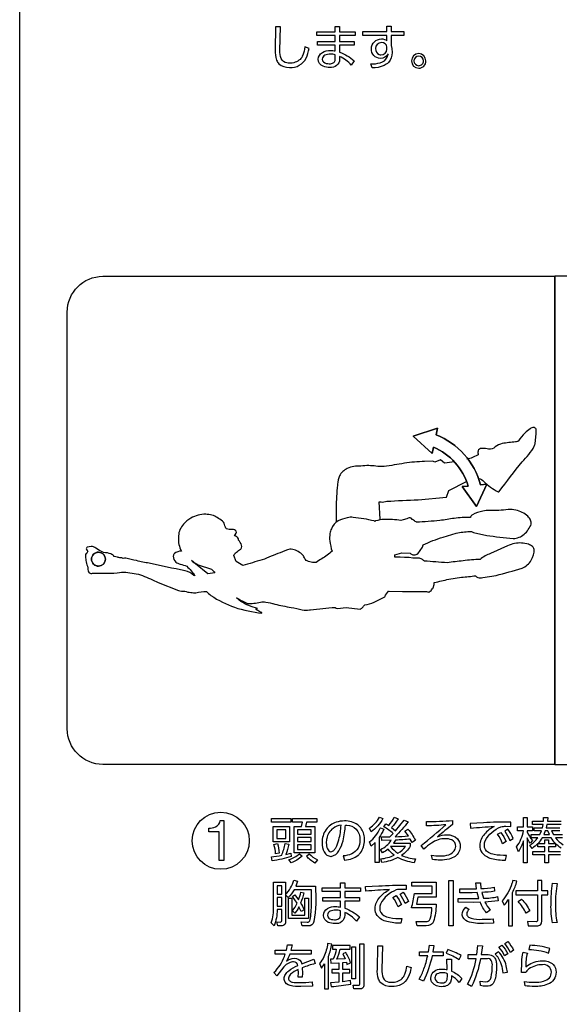
# Model space of a CAD drawing. Extents: x 0 to 17820, y 0 to 12600.
# Drawn here: x 12202 to 12656, y 3295 to 4122 of the extents above; entities that cross this region are included whole.
import ezdxf

# ---------------------------------------------------------------- set-up
doc = ezdxf.new("R2010")
doc.units = 0
doc.header["$LTSCALE"] = 9
doc.layers.add('P004', color=41, linetype='CONTINUOUS')
doc.layers.add('P015', color=111, linetype='CONTINUOUS')

msp = doc.modelspace()

# ---------------------------------------------------------------- linework, layer by layer
at = {"layer": 'P004'}
msp.add_lwpolyline([(12491.967, 2496.884), (12491.967, 2506.884), (12251.967, 2506.884, -0.4142136), (12201.967, 2556.884), (12201.967, 5856.884, -0.4142136), (12251.967, 5906.884), (12491.967, 5906.884), (12491.967, 5916.884), (12811.967, 5916.884), (12811.967, 5906.884), (13051.967, 5906.884, -0.4142136), (13101.967, 5856.884), (13101.967, 2556.884, -0.4142136), (13051.967, 2506.884), (12811.967, 2506.884), (12811.967, 2496.884)], format="xyb", close=True, dxfattribs=at)
at = {"layer": 'P015'}
for points in [[(13101.979, 5626.872), (13101.979, 3056.882), (12201.965, 3056.882), (12201.965, 2966.882), (13101.979, 2966.882), (13101.979, 3056.882), (12201.969, 3056.882), (12201.969, 5626.872)], [(12532.667, 3772.58), (12553.247, 3779.244), (12532.667, 3772.58), (12548.721, 3758.084)], [(12553.247, 3779.244), (12552.049, 3773.662)], [(12549.865, 3763.424), (12548.721, 3758.084)], [(12574.079, 3730.234), (12578.985, 3730.736), (12574.079, 3730.234), (12586.151, 3713.538)], [(12429.965, 3448.328), (12413.815, 3448.328), (12413.815, 3451.352), (12429.965, 3451.352)], [(12450.135, 3422.6), (12432.631, 3422.6), (12432.631, 3444.814), (12439.011, 3444.814), (12439.827, 3448.328), (12431.443, 3448.328), (12431.443, 3451.352), (12451.693, 3451.352), (12451.693, 3448.328), (12443.225, 3448.328), (12442.285, 3444.814), (12450.135, 3444.814)], [(12428.863, 3431.964), (12415.081, 3431.964), (12415.081, 3444.814), (12428.863, 3444.814)], [(12425.797, 3441.948), (12418.147, 3441.948), (12418.147, 3434.788), (12425.797, 3434.788)], [(12447.031, 3441.948), (12435.655, 3441.948), (12435.655, 3438.352), (12447.031, 3438.352)], [(12646.103, 3441.046), (12643.853, 3441.046), (12642.669, 3437.978), (12647.291, 3437.978)], [(12447.031, 3435.608), (12435.655, 3435.608), (12435.655, 3432.054), (12447.031, 3432.054)], [(12447.031, 3429.352), (12435.655, 3429.352), (12435.655, 3425.466), (12447.031, 3425.466)], [(12566.325, 3361.346), (12562.769, 3361.346), (12562.769, 3399.304), (12566.325, 3399.304)], [(12422.469, 3395.054), (12418.375, 3395.054), (12418.375, 3387.976), (12422.469, 3387.976)], [(12422.469, 3385.194), (12418.375, 3385.194), (12418.375, 3377.752), (12422.469, 3377.752)], [(12427.995, 3367.444), (12427.995, 3384.58), (12430.895, 3384.58), (12430.895, 3370.27), (12441.739, 3370.27), (12441.739, 3384.58), (12444.683, 3384.58), (12444.683, 3367.444)], [(12484.345, 3343.81), (12484.345, 3316.856), (12481.155, 3316.856), (12481.155, 3343.81)]]:
    msp.add_lwpolyline(points, close=True, dxfattribs=at)
for points in [[(12426.595, 4086.104, -0.2716726), (12421.683, 4089.72, -0.1150085), (12420.781, 4096.654), (12421.311, 4116.456), (12417.179, 4116.456), (12416.893, 4097.026, 0.1000766), (12417.963, 4088.55, 0.1040511), (12419.917, 4085.378, 0.190989), (12428.839, 4082.418, 0.308104), (12442.835, 4090.148, 0.077454), (12445.241, 4098.252), (12441.805, 4099.52, -0.0593883), (12440.013, 4092.63, -0.0927274), (12437.761, 4089.124, -0.1966168), (12428.715, 4085.94, -0.0519513)], [(12462.627, 4082.294, -0.1053622), (12457.061, 4083.264, -0.2925638), (12452.933, 4089.164, -0.2705955), (12456.425, 4094.892, -0.140645), (12463.245, 4096.57, -0.0415241), (12467.333, 4096.164), (12467.333, 4100.988), (12452.403, 4100.988), (12452.403, 4104.096), (12467.333, 4104.096), (12467.333, 4109.174), (12451.785, 4109.174), (12451.785, 4112.322), (12467.333, 4112.322), (12467.333, 4116.614), (12470.931, 4116.614), (12470.931, 4112.322), (12483.977, 4112.322), (12483.977, 4109.174), (12470.931, 4109.174), (12470.931, 4104.096), (12483.201, 4104.096), (12483.201, 4100.988), (12470.931, 4100.988), (12470.931, 4095.262, -0.0933508), (12483.161, 4087.82), (12480.745, 4084.3, 0.1043751), (12470.931, 4091.582), (12470.931, 4089.246, -0.4586651)], [(12497.637, 4097.962, -0.4099667), (12506.105, 4106.266, -0.208732), (12510.687, 4104.632), (12510.645, 4109.05), (12490.477, 4109.05), (12490.477, 4112.446), (12510.603, 4112.446), (12510.521, 4117.028), (12514.283, 4117.028), (12514.283, 4112.446), (12524.997, 4112.446), (12524.997, 4109.05), (12514.283, 4109.05), (12514.283, 4100.83), (12514.813, 4098.128), (12515.061, 4094.98, -0.1946343), (12511.911, 4086.428, -0.0896148), (12508.279, 4083.944, -0.1052371), (12498.373, 4081.93), (12497.227, 4085.368, 0.078713), (12505.163, 4086.258, 0.2152734), (12510.985, 4090.966, 0.0719231), (12511.707, 4093.87, -0.3130322), (12505.247, 4089.95, -0.4171517)], [(12506.187, 4103.2, 0.4091873), (12501.075, 4098.128, 0.292724), (12504.093, 4093.19, 0.080087), (12505.737, 4092.932, 0.3958231), (12510.765, 4097.68), (12510.765, 4099.478, 0.3858966)], [(12537.437, 4081.722, 0.4142335), (12543.535, 4087.82, 0.3930462), (12537.437, 4093.912, 0.3938994), (12531.341, 4087.82, 0.4141531)], [(12463.245, 4093.546, 0.1226512), (12458.619, 4092.562, 0.2725559), (12456.371, 4089.288, 0.3567474), (12459.725, 4085.746, 0.0560354), (12462.179, 4085.484, 0.1760962), (12465.969, 4086.424, 0.253412), (12467.333, 4089.984), (12467.333, 4092.974, 0.0729572)], [(12537.437, 4083.81, 0.4142439), (12541.447, 4087.82, 0.3932104), (12537.437, 4091.864, 0.3917199), (12533.387, 4087.82, 0.3946508)], [(12241.969, 3526.91), (12241.969, 3876.912, -0.4142093), (12271.969, 3906.912), (12651.967, 3906.912), (12651.967, 3496.91), (12271.969, 3496.91, -0.4142061)], [(12552.049, 3773.662, -0.2412706), (12589.377, 3731.804), (12594.579, 3732.342), (12586.151, 3713.538), (12594.579, 3732.342), (12589.377, 3731.804, 0.2412706)], [(12549.865, 3763.424, -0.2242183), (12578.985, 3730.736, 0.2242183)], [(12262.357, 3669.304, -0.4142264), (12268.239, 3675.18, 0.4142264)], [(12268.239, 3675.18, -0.4141343), (12274.119, 3669.304, 0.4141343)], [(12268.239, 3663.42, -0.4142928), (12262.357, 3669.304, 0.4142928)], [(12274.119, 3669.304, -0.4142008), (12268.239, 3663.42, 0.4142008)], [(12349.739, 3665.418), (12346.321, 3668.312, 0.0977424), (12352.165, 3664.522), (12363.167, 3660.822, -0.098875), (12365.947, 3657.762), (12360.047, 3656.894)], [(12373.633, 3416.268), (12369.617, 3416.268), (12369.617, 3440.274), (12360.925, 3440.274), (12360.925, 3443.484, 0.1113444), (12366.629, 3444.466, 0.2610203), (12370.561, 3449.768), (12373.633, 3449.768)], [(12481.113, 3421.758, -0.0864619), (12473.897, 3420.058), (12475.123, 3416.502, 0.0610403), (12481.565, 3417.898, 0.0847277), (12486.415, 3420.554, 0.0526609), (12488.443, 3422.646, 0.1621406), (12491.901, 3433.356, 0.0637021), (12491.281, 3438.266, 0.1707179), (12486.231, 3446.166, 0.1588775), (12475.081, 3449.43, 0.0832323), (12468.005, 3448.298, 0.1553527), (12459.573, 3442.204, 0.1565123), (12456.189, 3431.186, 0.1362671), (12458.061, 3423.4, 0.2780701), (12463.547, 3419.692, 0.0096322), (12463.767, 3419.696, 0.2287042), (12470.421, 3424.44, 0.0731841), (12473.833, 3432.784, 0.0491183), (12475.819, 3445.992, -0.0180007), (12477.091, 3445.91, -0.187157), (12484.747, 3442.582, -0.1844507), (12488.055, 3433.396, -0.3132179)], [(12507.321, 3451.346, -0.1188837), (12497.465, 3440.308), (12496.073, 3443.498, 0.131999), (12504.417, 3452.58)], [(12525.811, 3440.798), (12528.429, 3442.388, -0.0668414), (12534.685, 3433.148), (12531.823, 3431.392), (12530.393, 3434.21, -0.0174007), (12517.955, 3433.314), (12516.361, 3430.862), (12530.351, 3430.862), (12530.351, 3428.16, -0.1047808), (12523.109, 3420.546, 0.0803164), (12534.851, 3417.48), (12533.583, 3414.332, -0.0820255), (12519.919, 3418.666, -0.0783131), (12506.545, 3414.414), (12505.523, 3417.604, 0.0778881), (12516.895, 3420.63, -0.0591179), (12511.699, 3425.824, -0.0649824), (12507.117, 3422.676), (12505.357, 3425.542, 0.1414125), (12514.397, 3433.232), (12506.505, 3433.066), (12506.259, 3436.016), (12513.295, 3436.098), (12515.951, 3438.874, 0.0506113), (12508.059, 3444.524), (12509.819, 3446.978), (12512.231, 3445.544, 0.0553437), (12516.853, 3452.58), (12520.127, 3451.27, -0.0299586), (12514.683, 3443.828), (12517.997, 3441.17), (12525.281, 3450.21), (12528.511, 3448.652, -0.0286987), (12517.753, 3436.216, 0.016137), (12528.757, 3436.91)], [(12569.953, 3434.488, -0.1904756), (12572.353, 3428.12, -0.235976), (12568.057, 3419.692, -0.0885505), (12562.971, 3417.418, -0.0642484), (12555.459, 3416.584, -0.0303772), (12549.121, 3416.992), (12548.263, 3420.72, 0.0468444), (12555.703, 3420.024, 0.0847732), (12562.677, 3421.02, 0.2136458), (12568.165, 3425.818, 0.0856107), (12568.551, 3428.078, 0.2974922), (12565.237, 3433.476, 0.1153448), (12559.879, 3434.54, 0.1503261), (12548.135, 3430.886, 0.0429987), (12541.879, 3425.832), (12539.587, 3428.814, 0.0117365), (12560.327, 3446.234, -0.0203906), (12544.049, 3445.338), (12544.049, 3448.894, 0.0235607), (12565.849, 3449.836), (12565.849, 3446.44, 0.0109012), (12553.169, 3436.098, -0.1059104), (12561.185, 3437.814, -0.2007927)], [(12631.013, 3430.778, -0.0546432), (12628.723, 3435.112), (12628.723, 3414.332), (12625.491, 3414.332), (12625.491, 3432.784, -0.0754002), (12621.237, 3423.53), (12619.723, 3427.706, 0.1200153), (12625.491, 3441.252), (12620.419, 3441.252), (12620.419, 3444.36), (12625.491, 3444.36), (12625.491, 3452.248), (12628.723, 3452.248), (12628.723, 3444.36), (12633.015, 3444.36), (12633.015, 3441.252), (12628.723, 3441.252), (12628.723, 3440.308, 0.0742527), (12632.977, 3433.066)], [(12472.181, 3445.826, 0.1237382), (12465.429, 3443.208, 0.1868452), (12460.121, 3434.714, 0.0522373), (12459.745, 3431.102, 0.1030195), (12460.771, 3425.97, 0.2788873), (12463.671, 3423.62, 0.1905514), (12465.983, 3424.66, 0.0633402), (12467.681, 3426.934, 0.0647246), (12470.341, 3433.618, 0.0474939)], [(12504.981, 3443.232, 0.0036936), (12505.195, 3443.698), (12508.017, 3442.472, -0.045703), (12504.213, 3435.56), (12504.213, 3414.414), (12500.941, 3414.414), (12500.941, 3431.392), (12497.543, 3428.284), (12496.073, 3431.84, 0.125458)], [(12610.685, 3444.932), (12614.857, 3444.766), (12614.773, 3448.528, 0.0136769), (12591.867, 3447.874), (12580.701, 3447.384), (12581.029, 3443.374, -0.0121522), (12600.825, 3444.808, 0.0863813), (12592.691, 3438.308, 0.1867996), (12588.843, 3428.856, 0.1532186), (12590.475, 3422.962, 0.1670451), (12598.549, 3417.906, 0.0627928), (12610.477, 3416.502), (12611.215, 3420.47, -0.052501), (12600.907, 3421.208, -0.0862055), (12595.983, 3422.928, -0.272475), (12592.645, 3429.104, -0.08903), (12593.305, 3432.652, -0.1953603), (12606.553, 3444.442, -0.1015841)], [(12614.077, 3432.95), (12616.941, 3434.748, 0.0611873), (12612.441, 3442.478), (12609.785, 3440.838, -0.0611949)], [(12606.387, 3439.86, -0.0603942), (12610.887, 3432.13), (12608.025, 3430.33, 0.0652423), (12603.729, 3438.22)], [(12643.405, 3433.596), (12646.637, 3433.596), (12646.637, 3430.614), (12652.401, 3430.614, -0.0552296), (12648.845, 3435.236), (12641.277, 3435.236, -0.0532203), (12637.801, 3430.614), (12643.405, 3430.614)], [(12425.101, 3430.448), (12428.207, 3429.834, -0.0333947), (12425.797, 3421.284), (12429.965, 3422.394), (12430.171, 3419.444, -0.0351026), (12414.265, 3415.93), (12413.569, 3419.244, 0.0229788), (12422.319, 3420.554, 0.0517913)], [(12415.777, 3429.718), (12418.681, 3430.454, -0.0485949), (12420.153, 3422.476), (12417.087, 3421.822, 0.0509024)], [(12526.383, 3427.996), (12513.949, 3427.996), (12513.825, 3427.872, 0.0672304), (12520.003, 3422.31, 0.0724745)], [(12437.169, 3421.904), (12439.417, 3419.9, -0.0988949), (12430.217, 3414.174), (12428.335, 3416.916, 0.0914239)], [(12450.053, 3414.09, -0.0846907), (12443.059, 3419.982), (12445.391, 3421.862, 0.1124618), (12452.303, 3416.874)], [(12422.469, 3366.258), (12422.469, 3374.926), (12418.417, 3374.926, -0.0882616), (12415.885, 3361.304), (12413.307, 3363.882, 0.0653072), (12415.021, 3370.572, 0.0335361), (12415.475, 3377.752), (12415.475, 3398.078), (12425.411, 3398.078), (12425.411, 3387.604, 0.132121), (12432.325, 3399.586), (12435.601, 3398.974), (12434.085, 3394.722), (12450.573, 3394.722, -0.0576), (12449.385, 3364.902, -0.3909572), (12444.475, 3361.304), (12439.407, 3361.304), (12438.587, 3364.578), (12443.783, 3364.536, 0.308928), (12445.879, 3365.414, 0.0904661), (12446.481, 3367.81, 0.0315236), (12447.273, 3381.56, 0.006348), (12447.301, 3391.698), (12432.613, 3391.698, -0.0710614), (12427.709, 3385.028), (12425.411, 3387.446), (12425.411, 3365.44, -0.5448769), (12421.855, 3361.304), (12418.947, 3361.304), (12418.173, 3364.62), (12420.873, 3364.536, 0.5572748)], [(12613.041, 3361.346), (12616.395, 3361.346), (12616.395, 3389.452, 0.0487399), (12619.955, 3398.816), (12616.479, 3399.47, -0.0212906), (12615.789, 3396.84, -0.1027317), (12607.517, 3382.292), (12609.237, 3378.688, 0.0547832), (12613.041, 3383.56)], [(12636.883, 3361.346, 0.4835561), (12640.815, 3365.108), (12640.815, 3387.364), (12645.927, 3387.364), (12645.927, 3390.636), (12640.815, 3390.636), (12640.815, 3399.304), (12637.335, 3399.304), (12637.335, 3390.636), (12619.015, 3390.636), (12619.015, 3387.364), (12637.335, 3387.364), (12637.335, 3365.928, -0.5008838), (12636.271, 3364.784), (12628.909, 3364.868), (12629.401, 3361.346)], [(12488.365, 3390.148), (12475.319, 3390.148), (12475.319, 3385.07), (12487.591, 3385.07), (12487.591, 3381.962), (12475.319, 3381.962), (12475.319, 3376.236, -0.0933508), (12487.549, 3368.794), (12485.135, 3365.274, 0.1043509), (12475.319, 3372.556), (12475.319, 3370.22, -0.4585907), (12467.017, 3363.268, -0.1053604), (12461.449, 3364.238, -0.2926251), (12457.323, 3370.138, -0.2704909), (12460.813, 3375.866, -0.1407232), (12467.633, 3377.546, -0.0423789), (12471.723, 3377.138), (12471.723, 3381.962), (12456.791, 3381.962), (12456.791, 3385.07), (12471.723, 3385.07), (12471.723, 3390.148), (12456.175, 3390.148), (12456.175, 3393.296), (12471.723, 3393.296), (12471.723, 3397.588), (12475.319, 3397.588), (12475.319, 3393.296), (12488.365, 3393.296)], [(12522.727, 3391.946, 0.1015579), (12518.597, 3391.456, 0.1954153), (12505.347, 3379.666, 0.0890124), (12504.689, 3376.118, 0.272475), (12508.027, 3369.942, 0.0862055), (12512.951, 3368.222, 0.052493), (12523.257, 3367.486), (12522.521, 3363.516, -0.0627367), (12510.591, 3364.92, -0.1669988), (12502.519, 3369.976, -0.1532533), (12500.885, 3375.87, -0.1868208), (12504.733, 3385.322, -0.0863277), (12512.867, 3391.822, 0.0121486), (12493.071, 3390.388), (12492.745, 3394.398), (12503.911, 3394.888, -0.013678), (12526.817, 3395.542), (12526.899, 3391.78)], [(12552.097, 3385.482), (12536.715, 3385.482), (12535.529, 3379.426), (12552.097, 3379.426, -0.0611381), (12549.967, 3364.868, -0.3332458), (12543.749, 3361.428), (12536.019, 3361.428), (12535.285, 3364.992), (12543.137, 3364.868, 0.4155529), (12547.369, 3368.024, 0.0428352), (12548.497, 3376.318), (12531.357, 3376.318, 0.0367645), (12533.851, 3388.59), (12548.741, 3388.59), (12548.741, 3394.764), (12531.763, 3394.764), (12531.763, 3397.954), (12552.097, 3397.954)], [(12604.201, 3382.45, -0.0261527), (12593.159, 3381.308, 0.0637129), (12597.535, 3374.478), (12594.343, 3372.274, -0.0731943), (12589.191, 3381.148), (12583.505, 3381.024), (12570.583, 3381.108), (12570.583, 3384.422), (12583.013, 3384.256), (12588.005, 3384.338), (12586.655, 3389.204), (12582.279, 3389.12), (12572.055, 3389.162), (12572.055, 3392.476), (12581.869, 3392.434), (12585.999, 3392.476), (12585.345, 3397.506), (12589.273, 3397.548), (12589.803, 3392.642, 0.0280723), (12600.849, 3393.786), (12601.175, 3390.348, -0.025282), (12590.417, 3389.328), (12591.849, 3384.456, 0.0514421), (12603.793, 3385.848)], [(12652.345, 3379.26, 0.0567978), (12653.779, 3364.248), (12649.933, 3363.758, -0.053969), (12648.667, 3379.054, -0.0333357), (12649.893, 3397.258), (12653.779, 3397.016, 0.0403413)], [(12436.785, 3377.38, -0.0619021), (12433.431, 3372.068), (12431.467, 3373.99, 0.0419289), (12435.233, 3380.246), (12431.343, 3386.014), (12433.227, 3387.446), (12436.459, 3383.146, 0.0558518), (12438.301, 3389.652), (12440.879, 3388.996, -0.0505949), (12438.177, 3380.452, -0.0649159), (12441.003, 3374.886), (12438.547, 3373.376)], [(12520.067, 3377.346, 0.0652693), (12515.771, 3385.234), (12518.431, 3386.874, -0.0604872), (12522.931, 3379.144)], [(12524.485, 3389.492, -0.0612868), (12528.983, 3381.762), (12526.121, 3379.964, 0.0609983), (12521.829, 3387.852)], [(12621.015, 3381.88), (12623.879, 3383.802, -0.0783623), (12630.751, 3373.908), (12627.765, 3371.902, 0.0699879)], [(12471.723, 3370.958), (12471.723, 3373.948, 0.0729108), (12467.633, 3374.52, 0.1226327), (12463.009, 3373.536, 0.2726452), (12460.761, 3370.262, 0.3567474), (12464.115, 3366.72, 0.0560354), (12466.569, 3366.458, 0.1760529), (12470.359, 3367.398, 0.2534269)], [(12600.193, 3363.64), (12591.891, 3363.352, -0.1041975), (12578.555, 3364.992, -0.2490132), (12574.043, 3370.402, -0.0250551), (12574.017, 3370.916, -0.2168959), (12577.043, 3376.974), (12579.823, 3375.134, 0.20563), (12577.779, 3371.454, 0.2101606), (12578.777, 3369.136, 0.1171717), (12581.497, 3367.718, 0.0779355), (12590.785, 3366.83, 0.0190868), (12600.111, 3367.238)], [(12450.273, 3329.658, 0.0227244), (12439.555, 3326.102), (12439.721, 3321.438), (12439.597, 3318.33), (12436.035, 3318.33), (12436.241, 3322.258), (12436.159, 3324.712, 0.091286), (12429.789, 3320.704, 0.194832), (12428.057, 3317.262, 0.2246408), (12428.981, 3315.046, 0.1322012), (12431.467, 3313.984, 0.0475954), (12437.099, 3313.666, 0.0277485), (12447.899, 3314.238), (12448.023, 3310.718), (12438.247, 3310.31, -0.0832911), (12429.307, 3311.214, -0.2501921), (12424.539, 3315.472, -0.0665133), (12424.377, 3316.898, -0.1329856), (12425.381, 3320.388, -0.0885419), (12428.325, 3323.656, -0.0685079), (12435.749, 3327.942, 0.3978148), (12432.273, 3331.174, 0.1122973), (12428.323, 3330.112, 0.0807962), (12424.173, 3326.998), (12418.283, 3319.474), (12415.747, 3322.216, 0.1193804), (12424.547, 3335.696, 0.0103533), (12425.237, 3337.596), (12416.811, 3337.596), (12416.811, 3340.868), (12426.217, 3340.868), (12427.077, 3345.45), (12431.005, 3345.286), (12429.981, 3340.868), (12447.041, 3340.868), (12447.041, 3337.596), (12428.997, 3337.596, -0.0491989), (12426.299, 3331.704, -0.1548904), (12432.845, 3334.116, -0.2987993), (12438.525, 3331.012, -0.0523195), (12439.067, 3329.334), (12449.291, 3333.214)], [(12464.385, 3345.982), (12460.863, 3346.47, -0.0760714), (12457.733, 3335.386, -0.0692691), (12454.115, 3329.666), (12455.751, 3325.896), (12458.369, 3329.294), (12458.369, 3308.306), (12461.643, 3308.306), (12461.643, 3335.866, 0.0533092)], [(12479.763, 3341.772), (12479.763, 3344.754), (12464.915, 3344.754), (12464.915, 3341.772), (12468.151, 3341.772, -0.0628377), (12465.529, 3333.262), (12463.321, 3333.304), (12463.689, 3330.072), (12470.399, 3330.278), (12470.399, 3324.794), (12464.301, 3324.794), (12464.301, 3321.81), (12470.399, 3321.81), (12470.399, 3313.948), (12463.361, 3313.418), (12463.891, 3310.352, 0.0265929), (12480.335, 3312.356), (12480.215, 3315.3), (12473.549, 3314.28), (12473.549, 3321.81), (12479.643, 3321.81), (12479.643, 3324.794), (12473.549, 3324.794), (12473.549, 3330.478), (12476.615, 3330.726), (12477.145, 3328.762), (12480.173, 3330.114, 0.0669061), (12476.205, 3338.988), (12473.627, 3337.844), (12475.675, 3333.502), (12468.557, 3333.22, 0.0429261), (12471.381, 3341.772)], [(12487.859, 3308.306), (12482.829, 3308.306), (12482.217, 3311.578), (12486.839, 3311.538, 0.5509193), (12488.067, 3312.764), (12488.067, 3346.264), (12491.335, 3346.264), (12491.335, 3312.356, -0.5069786)], [(12507.087, 3344.43), (12506.557, 3324.628, 0.1150085), (12507.459, 3317.694, 0.2716726), (12512.371, 3314.078, 0.0519513), (12514.491, 3313.914, 0.1966168), (12523.537, 3317.098, 0.0927274), (12525.789, 3320.604, 0.0593883), (12527.581, 3327.494), (12531.017, 3326.226, -0.0774688), (12528.611, 3318.122, -0.308106), (12514.615, 3310.394, -0.1909552), (12505.693, 3313.354, -0.1040644), (12503.739, 3316.526, -0.1000929), (12502.669, 3325), (12502.955, 3344.43)], [(12546.391, 3344.962), (12550.277, 3344.796), (12549.379, 3339.6), (12557.963, 3339.6), (12557.963, 3336.162), (12548.683, 3336.162, -0.0651757), (12541.523, 3314.892), (12537.759, 3316.526, 0.0502841), (12541.881, 3325.124, 0.0333025), (12544.999, 3336.162), (12538.085, 3336.162), (12538.085, 3339.6), (12545.655, 3339.6)], [(12561.933, 3341.482), (12560.499, 3338.458, -0.0517728), (12571.383, 3333.138), (12573.099, 3336.41, 0.0471397)], [(12594.619, 3337.148, -0.1335658), (12599.471, 3336.23, -0.139229), (12601.489, 3334.256, -0.0945174), (12602.603, 3330.768, -0.0346238), (12602.847, 3327.04, -0.0643045), (12601.885, 3317.268, -0.0989252), (12600.003, 3312.996, -0.2676158), (12594.293, 3310.6, -0.0417126), (12589.263, 3311.172), (12589.059, 3314.81), (12593.637, 3314.156, 0.3976219), (12598.303, 3318.33, 0.0571538), (12599.325, 3327.412, 0.1733759), (12598.463, 3332.304, 0.2755339), (12594.867, 3333.752), (12589.387, 3333.71, -0.0653463), (12581.941, 3310.476), (12578.503, 3312.274, 0.0826558), (12585.703, 3333.71), (12578.913, 3333.668), (12578.913, 3337.148), (12586.275, 3337.148), (12587.055, 3344.838), (12590.941, 3344.466), (12589.959, 3337.148)], [(12607.345, 3345.202, -0.0611016), (12612.255, 3337.926), (12609.637, 3336.038, 0.0653598), (12604.931, 3343.486)], [(12609.881, 3346.394), (12612.335, 3348.11, -0.0606628), (12617.203, 3340.828), (12614.583, 3338.988, 0.0635337)], [(12646.523, 3338.498), (12647.547, 3342.378, 0.0675327), (12630.775, 3344.962), (12630.121, 3341.44, -0.0890729)], [(12561.747, 3311.334, -0.1348292), (12556.741, 3310.228, -0.2196336), (12548.913, 3313.406, -0.1649836), (12547.577, 3317.428, -0.3670177), (12554.559, 3324.808, -0.0434263), (12557.193, 3325.034, -0.0560927), (12561.443, 3324.546), (12561.199, 3333.296), (12564.879, 3333.296), (12565.081, 3323.36, -0.0983698), (12573.793, 3317.098), (12571.545, 3313.866, 0.0921013), (12564.919, 3319.434), (12564.919, 3317.752, -0.2668892)], [(12603.609, 3335.44, -0.1296092), (12608.041, 3321.804), (12612.049, 3322.376, 0.0313043), (12611.003, 3327.698, 0.1412363), (12604.483, 3339.56), (12601.823, 3337.514, -0.0417798)], [(12645.701, 3312.198, -0.1015164), (12634.661, 3310.476, -0.0380311), (12626.807, 3311.048), (12626.401, 3314.652, 0.0463207), (12634.375, 3313.914, 0.0727366), (12642.387, 3314.892, 0.1326087), (12647.385, 3317.718, 0.1860656), (12648.979, 3322.548, 0.4487124), (12641.411, 3328.68, 0.1531729), (12630.159, 3325.144, 0.0713876), (12627.747, 3322.788), (12627.545, 3322.052), (12623.907, 3322.176), (12624.069, 3330.926, -0.0566986), (12625.133, 3339.112), (12628.813, 3338.458, 0.0842364), (12627.545, 3326.964, -0.1457517), (12639.415, 3331.892, -0.0245682), (12641.615, 3331.994, -0.1999096), (12650.563, 3328.792, -0.1888892), (12652.865, 3322.506, -0.321181)], [(12557.189, 3321.928, 0.1411355), (12553.071, 3320.954, 0.2595662), (12551.057, 3317.552, 0.3717523), (12554.431, 3313.696, 0.0601151), (12556.861, 3313.418, 0.1841215), (12560.201, 3314.332, 0.1701865), (12561.341, 3316.344, 0.0474538), (12561.523, 3318.406), (12561.523, 3321.148, 0.0930884)]]:
    msp.add_lwpolyline(points, format="xyb", close=True, dxfattribs=at)
for points in [[(12651.967, 3496.91), (13031.975, 3496.91, 0.4142014), (13061.967, 3526.91), (13061.967, 3876.904, 0.4142154), (13031.975, 3906.904), (12651.967, 3906.904), (12651.967, 3496.91), (12651.967, 3906.912)], [(12587.724, 3737.143, -0.1235976), (12592.277, 3734.574, 0.0885816), (12604.241, 3725.98, 0.3272694), (12605.059, 3726.106, -0.0036478), (12624.295, 3751.18, 0.0849988), (12634.579, 3764.168, 0.126487), (12635.333, 3766.902, 0.0211846), (12636.303, 3778.378, 0.3165583), (12634.163, 3779.87, 0.1374597), (12631.065, 3778.868, 0.0640208), (12626.839, 3775.31, 0.0258311), (12621.209, 3768.59, -0.1423916), (12618.843, 3767.77, 0.0168824), (12607.649, 3766.4, 0.0664708), (12601.619, 3763.692, -0.2713267), (12596.211, 3761.736, 0.0883711), (12591.093, 3762.4, 0.2072605), (12587.763, 3761.184, 0.1618609), (12587.263, 3758.534, 0.0271174), (12587.405, 3756.844), (12582.623, 3754.632, -0.0671057), (12578.031, 3753.218)], [(12567.328, 3751.18, -0.0070639), (12559.263, 3749.918), (12555.777, 3752.764), (12551.091, 3750.684), (12549.327, 3751.71), (12542.341, 3751.344, 0.0368893), (12525.411, 3749.828, -0.0014913), (12508.317, 3747.108, -0.0446869), (12501.351, 3747.448, -0.0038014), (12495.617, 3747.982, 0.0376065), (12488.851, 3747.404, 0.1522768), (12477.335, 3745.402, 0.150486), (12470.771, 3739.274, 0.0765078), (12469.181, 3732.348), (12469.083, 3731.522, 0.0217271), (12468.055, 3712.392, 0.0066238), (12467.993, 3700.266)], [(12505.156, 3702.348, 0.003162), (12504.941, 3702.796), (12504.185, 3717.528), (12505.829, 3717.458, 0.1633507), (12508.225, 3717.518, 0.0040662), (12510.617, 3717.996, -0.0028096), (12537.015, 3719.182), (12560.895, 3721.256), (12562.743, 3726.898), (12577.73, 3734.461)], [(12656.617, 3420.836), (12646.637, 3420.836), (12646.637, 3414.332), (12643.405, 3414.332), (12643.405, 3420.836), (12633.301, 3420.836), (12633.301, 3423.86), (12643.405, 3423.86), (12643.405, 3427.788), (12637.639, 3427.788), (12637.639, 3430.448, -0.0575275), (12632.771, 3426.356), (12630.931, 3429.098, 0.0946487), (12637.515, 3435.236), (12632.075, 3435.236), (12632.075, 3437.978), (12639.231, 3437.978), (12640.539, 3441.046), (12634.407, 3441.046), (12634.407, 3443.746), (12641.401, 3443.746), (12641.973, 3446.522), (12633.181, 3446.522), (12633.181, 3449.306), (12642.337, 3449.306), (12642.461, 3452.29), (12645.937, 3452.248), (12645.693, 3449.306), (12657.309, 3449.306)], [(12658.333, 3435.236), (12652.567, 3435.236, 0.1023712), (12658.947, 3429.47)], [(12657.107, 3426.52, -0.0622128), (12652.445, 3430.572), (12652.445, 3427.788), (12646.637, 3427.788), (12646.637, 3423.86), (12656.617, 3423.86)]]:
    msp.add_lwpolyline(points, format="xyb", dxfattribs=at)
at = {"layer": 'P015', "linetype": 'Continuous'}
msp.add_lwpolyline([(12415.037, 3631.98), (12416.381, 3631.572, 0.0209371), (12430.215, 3628.824, -0.0079547), (12439.525, 3626.784, 0.1102754), (12445.519, 3626.77), (12446.473, 3626.64, -0.014373), (12467.171, 3628.83, 0.1275606), (12469.267, 3627.956), (12476.481, 3628.72), (12488.093, 3627.446, 0.1593237), (12490.087, 3628.624, 0.0424537), (12492.091, 3630.986, 0.0884772), (12499.921, 3633.184), (12508.875, 3637.756, 0.0209129), (12509.577, 3638.994), (12512.023, 3642.48), (12512.567, 3642.472), (12523.789, 3642.28), (12535.409, 3642.274), (12541.121, 3642.274), (12543.891, 3642.108), (12545.743, 3641.508), (12545.851, 3641.84), (12546.653, 3641.914), (12546.771, 3642.232), (12547.253, 3642.314), (12547.373, 3642.638), (12547.859, 3642.708, -0.1611071), (12548.873, 3644.306, 0.0092046), (12549.555, 3645.23), (12550.501, 3648.13), (12550.525, 3649.612, -0.0223646), (12562.759, 3652.402), (12573.371, 3654.07, 0.0036829), (12585.421, 3655.35, 0.2153105), (12587.117, 3653.916, 0.1134228), (12591.299, 3653.8), (12602.461, 3655.654, 0.0111156), (12624.309, 3661.78, 0.1809636), (12631.979, 3668.526, 0.1310349), (12634.617, 3677.462, 0.1540491), (12633.001, 3679.982, 0.0948954), (12629.621, 3681.83, 0.1315048), (12618.091, 3682.406, 0.0603247), (12612.169, 3680.582), (12597.865, 3674.064, 0.0962481), (12589.067, 3669.062, 0.0267369), (12574.779, 3667.942, 0.0049048), (12561.427, 3666.34, -0.0080108), (12542.131, 3667.746), (12541.823, 3668.236), (12541.341, 3668.312, 0.1526069), (12539.471, 3669.668, 0.1377959), (12536.449, 3670.268), (12532.525, 3670.282), (12529.415, 3670.696), (12525.577, 3670.668), (12521.987, 3671.06), (12517.267, 3670.888), (12517.363, 3673.018), (12523.241, 3674.644), (12530.241, 3674.258, 0.0400209), (12532.539, 3673.044, 0.1514223), (12536.063, 3673.466), (12536.173, 3673.796), (12536.625, 3673.872), (12540.659, 3679.288), (12541.079, 3681.292, -0.0351919), (12557.933, 3687.832), (12568.895, 3691.048, -0.0597236), (12580.199, 3692.44), (12581.839, 3692.42), (12583.643, 3691.814), (12594.585, 3689.23, 0.0110562), (12616.895, 3686.75, 0.1899676), (12625.989, 3690.278, 0.1327537), (12632.081, 3698.808, 0.1394904), (12631.519, 3702.068, 0.0930073), (12629.087, 3705.344, 0.1349693), (12619.141, 3710.494, 0.0718819), (12612.569, 3711.106, -0.0467276), (12597.051, 3710.128, 0.07482), (12591.211, 3709.64, 0.0592012), (12582.671, 3706.642, 0.1521254), (12580.833, 3704.436, 0.0338805), (12567.279, 3703.576, 0.0119015), (12555.239, 3701.68, -0.00729), (12535.519, 3700.322), (12535.305, 3700.55, -0.0356463), (12532.421, 3702.632), (12531.967, 3702.7), (12531.179, 3703.74), (12530.135, 3704.168, 0.0370226), (12527.327, 3703.154), (12524.333, 3702.458), (12522.483, 3701.79, 0.0440577), (12508.241, 3702.604, 0.0785086), (12501.241, 3701.39), (12500.517, 3701.08), (12499.993, 3701.418, 0.0322351), (12482.421, 3704.342, 0.1098237), (12477.335, 3704.112, 0.0477438), (12469.709, 3701.412, 0.1774085), (12463.987, 3694.778, 0.0475235), (12462.861, 3690.898, 0.0722201), (12462.717, 3684.48, 0.048958), (12464.575, 3676.028, -0.0723683), (12456.071, 3669.71, 0.0745327), (12451.349, 3666.5), (12448.089, 3666.52, -0.1074064), (12443.703, 3667.826, -0.1791775), (12441.393, 3670.468, 0.116195), (12439.201, 3673.462, 0.1440435), (12430.273, 3677.742, 0.0399129), (12429.173, 3677.688, 0.0365885), (12420.839, 3674.714, 0.0044871), (12405.831, 3668.67, 0.0029718), (12389.529, 3664.018), (12383.845, 3667.264), (12382.015, 3672.528, -0.1450301), (12383.501, 3674.522, -0.0090183), (12386.815, 3677.206, 0.4626308), (12388.579, 3681.01, 0.0704524), (12386.033, 3685.316, 0.3026071), (12384.065, 3688.34, -0.3620113), (12382.663, 3689.836, 0.3544074), (12384.083, 3692.716, 0.2717933), (12380.731, 3694.198, -0.1447255), (12375.811, 3694.88, -0.1112311), (12374.585, 3697.446, 0.1585152), (12372.539, 3701.204, 0.0004203), (12368.033, 3704.402, 0.0778138), (12363.641, 3706.19, 0.0596345), (12358.365, 3706.972, 0.1439533), (12345.935, 3703.784, 0.0647623), (12339.669, 3698.656, 0.1729728), (12335.505, 3688.902, 0.1280706), (12337.203, 3677.4, 0.0049266), (12337.323, 3677.166), (12338.001, 3676.076, 0.1882663), (12332.003, 3673.988, 0.1867558), (12331.123, 3671.73, 0.2242004), (12333.341, 3666.858, 0.113224), (12336.981, 3665.222, -0.0098662), (12342.511, 3663.37, -0.0522335), (12349.333, 3655.316), (12349.215, 3655.288), (12349.221, 3655.364), (12348.299, 3655.66, 0.1652195), (12341.057, 3659.484, -0.0018058), (12310.837, 3665.962, -0.0320176), (12300.273, 3668.086, 0.0021909), (12291.185, 3670.096, 0.0893502), (12288.851, 3669.964, 0.1298673), (12286.847, 3670.368, -0.0242033), (12284.083, 3670.97), (12281.519, 3671.64, 0.1207356), (12278.721, 3673.762, 0.0812571), (12272.573, 3674.808), (12269.041, 3676.696), (12265.917, 3678.536, 0.2027945), (12262.023, 3679.956), (12258.833, 3679.384, 0.3951027), (12258.027, 3677.44, 0.1103054), (12259.277, 3675.898), (12258.417, 3674.484, 0.215636), (12257.379, 3673.278, 0.0035598), (12257.473, 3669.338, 0.1048978), (12258.491, 3664.686, -0.0697056), (12259.457, 3659.436, 0.2298857), (12260.491, 3657.91, 0.2074583), (12263.281, 3657.432, -0.0517957), (12269.743, 3657.59, 0.0051407), (12272.995, 3657.61, 0.032798), (12284.003, 3657.77, -0.0674874), (12291.119, 3658.284, -0.0630077), (12305.229, 3655.572, -0.0162056), (12318.489, 3649.632), (12335.355, 3643.1, 0.0879847), (12340.719, 3642.48, 0.0757122), (12345.907, 3641.318, 0.0287989), (12350.097, 3641.108, -0.0184165), (12359.041, 3642.252, 0.0734299), (12362.757, 3638.752, 0.0605028), (12382.635, 3628.864, 0.0499502), (12405.681, 3623.958, 0.3304423), (12404.949, 3624.642, -0.0034134), (12401.099, 3626.818, -0.719855), (12401.069, 3627.824, -0.1370987), (12402.029, 3627.996, -0.0869114), (12387.979, 3633.784), (12384.189, 3636.782), (12384.237, 3636.754, 0.0088058), (12393.575, 3632.158, 0.0607544), (12398.849, 3632.282, 0.0531185), (12404.351, 3633.192, -0.0831348), (12408.903, 3633.232, -0.0470192), (12416.381, 3631.648)], format="xyb", dxfattribs=at)
at = {"layer": 'P015'}
for points in [[(12657.309, 3446.522), (12645.245, 3446.522), (12644.631, 3443.746), (12656.043, 3443.746)], [(12656.043, 3441.046), (12649.173, 3441.046), (12650.685, 3437.978), (12658.333, 3437.978)]]:
    msp.add_lwpolyline(points, dxfattribs=at)
for centre, radius in [((12268.239, 3669.304), 5.88), ((12268.239, 3669.304), 5.88), ((12370.975, 3432.826), 24.002)]:
    msp.add_circle(centre, radius, dxfattribs=at)

doc.saveas('drawing.dxf')
